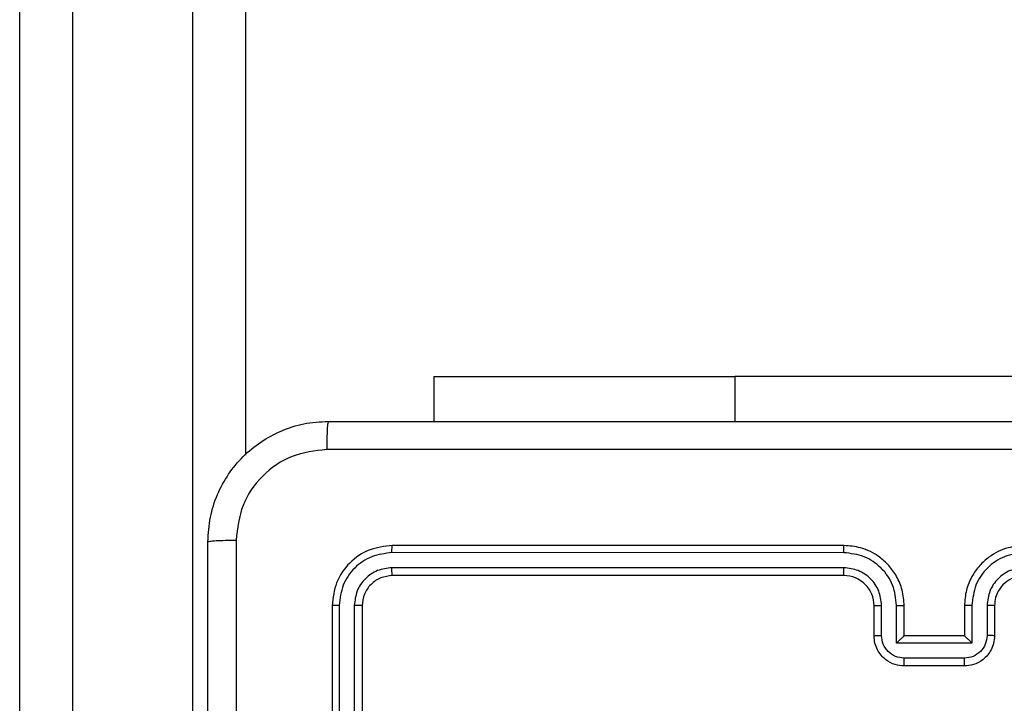
# Model space of a CAD drawing. Units: millimetres. Extents: x -4534 to 401165, y -3372 to 3771.
# Drawn here: x 519 to 584, y 1509 to 1554 of the extents above; entities that cross this region are included whole.
import ezdxf

# ---------------------------------------------------------------- set-up
doc = ezdxf.new("R2010")
doc.units = ezdxf.units.MM
doc.layers.add('Toestel 2D', color=7, linetype='Continuous', lineweight=20)

# ---------------------------------------------------------------- blocks, each defined once
blk = doc.blocks.new('wd1459')
at = {"color": 7, "linetype": 'Continuous', "lineweight": 25}
for p, q in [((-290.5508, -4.6834), (-290.5508, -25.2256)), ((-289.7508, -25.2256), (-289.7508, -4.6834)), ((-290.9008, -25.2879), (-290.9008, -4.7457)), ((-289.4008, -4.7457), (-289.4008, -18.3043)), ((-288.1508, -17.782), (-288.1508, -18.0806)), ((-288.1508, -17.782), (-286.1508, -17.782)), ((-283.6508, -17.782), (-286.1508, -17.782)), ((-285.4262, -18.9531), (-288.4281, -18.953)), ((-285.4258, -18.9056), (-288.4258, -18.9056)), ((-285.4262, -19.0531), (-288.4281, -19.0531)), ((-285.4258, -19.1056), (-288.4258, -19.1056)), ((-288.8258, -19.3056), (-288.8258, -22.3056)), ((-288.7784, -19.3032), (-288.7783, -22.3052)), ((-288.6783, -19.3033), (-288.6783, -22.3052)), ((-288.6258, -19.3056), (-288.6258, -22.3056)), ((-285.2258, -19.5056), (-285.2258, -19.3056)), ((-285.176, -19.5034), (-285.176, -19.3033)), ((-285.0759, -19.5535), (-285.0759, -19.3033)), ((-285.0258, -19.5056), (-285.0258, -19.3056)), ((-284.6258, -19.3056), (-284.6258, -19.5056)), ((-284.5756, -19.3033), (-284.5756, -19.5535)), ((-284.4755, -19.3033), (-284.4755, -19.5034)), ((-284.4258, -19.3056), (-284.4258, -19.5056)), ((-284.5756, -19.5535), (-285.0759, -19.5535)), ((-285.0258, -19.5056), (-285.0258, -19.5056)), ((-284.6258, -19.5056), (-285.0258, -19.5056)), ((-284.6258, -19.5056), (-284.6257, -19.5056)), ((-284.6256, -19.6535), (-285.0259, -19.6535)), ((-284.6258, -19.7056), (-285.0258, -19.7056))]:
    blk.add_line(p, q, dxfattribs=at)
at = {"color": 8, "linetype": 'Continuous', "lineweight": 25}
blk.add_line((-286.1508, -17.782), (-286.1508, -18.0806), dxfattribs=at)
at = {"color": 7, "linetype": 'Continuous', "lineweight": 25}
blk.add_arc((-285.4258, -19.3056), 0.2, 359.99829, 90.00001, dxfattribs=at)
for points, knots in [([(-289.6508, -18.8806), (-289.6475, -18.8261), (-289.6411, -18.7184), (-289.5762, -18.5182), (-289.4307, -18.3006), (-289.213, -18.1551), (-289.0128, -18.0902), (-288.9052, -18.0839), (-288.8508, -18.0806)], [0, 0, 0, 0, 0.130547, 0.257574, 0.500019, 0.742663, 0.869632, 1, 1, 1, 1]), ([(-288.8508, -18.0806), (-288.8521, -18.0835), (-288.8548, -18.0894), (-288.8583, -18.1317), (-288.8608, -18.1934), (-288.8612, -18.2433), (-288.8615, -18.2683)], [0, 0, 0, 0, 0.249933, 0.499889, 0.7496, 1, 1, 1, 1]), ([(-288.8508, -18.0806), (-287.9568, -18.0806), (-286.1686, -18.0806), (-283.483, -18.0806), (-281.6947, -18.0806), (-280.8008, -18.0806)], [0, 0, 0, 0, 0.333296, 0.666701, 1, 1, 1, 1]), ([(-288.8615, -18.2683), (-288.9402, -18.2774), (-289.0977, -18.2955), (-289.2969, -18.4345), (-289.4354, -18.6338), (-289.4538, -18.7912), (-289.4631, -18.8699)], [0, 0, 0, 0, 0.249958, 0.500055, 0.749968, 1, 1, 1, 1]), ([(-280.79, -18.2683), (-281.6865, -18.2683), (-283.4794, -18.2684), (-286.1721, -18.2684), (-287.965, -18.2683), (-288.8615, -18.2683)], [0, 0, 0, 0, 0.333336, 0.666664, 1, 1, 1, 1]), ([(-289.6508, -18.8806), (-289.648, -18.8793), (-289.6424, -18.8766), (-289.5996, -18.8731), (-289.5378, -18.8706), (-289.488, -18.8701), (-289.4631, -18.8699)], [0, 0, 0, 0, 0.2503878, 0.5001111, 0.750067, 1, 1, 1, 1]), ([(-289.6508, -26.9306), (-289.6508, -26.0367), (-289.6508, -24.2484), (-289.6508, -21.5628), (-289.6508, -19.7746), (-289.6508, -18.8806)], [0, 0, 0, 0, 0.333296, 0.666701, 1, 1, 1, 1]), ([(-289.4631, -18.8699), (-289.463, -19.5422), (-289.463, -20.8867), (-289.463, -22.2326), (-289.463, -22.9056)], [0, 0, 0, 0, 0.500008, 1, 1, 1, 1]), ([(-288.4258, -18.9056), (-288.4782, -18.9116), (-288.583, -18.9237), (-288.7153, -19.0162), (-288.8078, -19.1485), (-288.8198, -19.2532), (-288.8258, -19.3056)], [0, 0, 0, 0, 0.250157, 0.500131, 0.750046, 1, 1, 1, 1]), ([(-288.4281, -18.953), (-288.4738, -18.9585), (-288.5652, -18.9696), (-288.6628, -19.0368), (-288.721, -19.1071), (-288.7654, -19.1884), (-288.7732, -19.2574), (-288.7784, -19.3032)], [0, 0, 0, 0, 0.249625, 0.499218, 0.62382, 0.749846, 1, 1, 1, 1]), ([(-288.4281, -18.953), (-288.4281, -18.946), (-288.428, -18.9319), (-288.4273, -18.9164), (-288.4266, -18.9073), (-288.426, -18.9062), (-288.4258, -18.9056)], [0, 0, 0, 0, 0.279822, 0.559137, 0.779553, 1, 1, 1, 1]), ([(-285.4262, -18.9531), (-285.4262, -18.9468), (-285.4261, -18.9342), (-285.426, -18.9186), (-285.4259, -18.9078), (-285.4258, -18.9063), (-285.4258, -18.9056)], [0, 0, 0, 0, 0.250216, 0.499962, 0.749799, 1, 1, 1, 1]), ([(-285.0759, -19.3033), (-285.0813, -19.2574), (-285.0919, -19.1657), (-285.1727, -19.0499), (-285.2888, -18.9698), (-285.3804, -18.9586), (-285.4262, -18.9531)], [0, 0, 0, 0, 0.250457, 0.500145, 0.750093, 1, 1, 1, 1]), ([(-285.0258, -19.3056), (-285.0284, -19.2705), (-285.0336, -19.2027), (-285.0721, -19.1115), (-285.1245, -19.0377), (-285.2025, -18.9676), (-285.3047, -18.9155), (-285.3888, -18.9086), (-285.4258, -18.9056)], [0, 0, 0, 0, 0.167926, 0.323665, 0.467192, 0.598486, 0.823519, 1, 1, 1, 1]), ([(-284.2258, -18.9056), (-284.263, -18.9087), (-284.3474, -18.9156), (-284.4498, -18.9681), (-284.5276, -19.0383), (-284.5797, -19.1121), (-284.618, -19.2031), (-284.6231, -19.2706), (-284.6258, -19.3056)], [0, 0, 0, 0, 0.177599, 0.402993, 0.534213, 0.677455, 0.832717, 1, 1, 1, 1]), ([(-284.2254, -18.9531), (-284.2712, -18.9586), (-284.3628, -18.9698), (-284.4788, -19.0499), (-284.5596, -19.1657), (-284.5703, -19.2574), (-284.5756, -19.3033)], [0, 0, 0, 0, 0.24991, 0.499841, 0.749544, 1, 1, 1, 1]), ([(-288.4281, -19.0531), (-288.4609, -19.0568), (-288.5102, -19.0624), (-288.5682, -19.0941), (-288.6184, -19.1356), (-288.6665, -19.2054), (-288.6744, -19.2706), (-288.6783, -19.3033)], [0, 0, 0, 0, 0.250137, 0.376164, 0.500778, 0.750372, 1, 1, 1, 1]), ([(-288.4258, -19.1056), (-288.4261, -19.1046), (-288.4268, -19.1025), (-288.4276, -19.0884), (-288.4281, -19.071), (-288.4281, -19.0591), (-288.4281, -19.0531)], [0, 0, 0, 0, 0.2799195, 0.559055, 0.7794478, 1, 1, 1, 1]), ([(-285.176, -19.3033), (-285.1798, -19.2705), (-285.1874, -19.205), (-285.2451, -19.1223), (-285.328, -19.0651), (-285.3934, -19.0571), (-285.4262, -19.0531)], [0, 0, 0, 0, 0.2504612, 0.5001588, 0.7500997, 1, 1, 1, 1]), ([(-285.4258, -19.1056), (-285.4258, -19.1054), (-285.4258, -19.105), (-285.4259, -19.1018), (-285.426, -19.0969), (-285.426, -19.0903), (-285.4261, -19.0823), (-285.4261, -19.0731), (-285.4262, -19.0633), (-285.4262, -19.0565), (-285.4262, -19.0531)], [0, 0, 0, 0, 0.125015, 0.250185, 0.375215, 0.499976, 0.624699, 0.749758, 0.87489, 1, 1, 1, 1]), ([(-284.2254, -19.0531), (-284.2582, -19.057), (-284.3237, -19.0646), (-284.4065, -19.1224), (-284.4636, -19.2053), (-284.4716, -19.2706), (-284.4755, -19.3033)], [0, 0, 0, 0, 0.2504389, 0.5001169, 0.7500612, 1, 1, 1, 1]), ([(-288.4258, -19.1056), (-288.452, -19.1086), (-288.5044, -19.1146), (-288.5705, -19.1609), (-288.6168, -19.2271), (-288.6228, -19.2794), (-288.6258, -19.3056)], [0, 0, 0, 0, 0.25021, 0.500129, 0.749994, 1, 1, 1, 1]), ([(-284.2258, -19.1056), (-284.2514, -19.1085), (-284.2994, -19.1139), (-284.3606, -19.1529), (-284.3991, -19.2006), (-284.4216, -19.2534), (-284.4243, -19.2873), (-284.4258, -19.3056)], [0, 0, 0, 0, 0.244445, 0.457354, 0.675442, 0.824542, 1, 1, 1, 1]), ([(-288.7784, -19.3032), (-288.7854, -19.3033), (-288.7994, -19.3034), (-288.8149, -19.3041), (-288.8241, -19.3048), (-288.8252, -19.3054), (-288.8258, -19.3056)], [0, 0, 0, 0, 0.279942, 0.559173, 0.779523, 1, 1, 1, 1]), ([(-288.6258, -19.3056), (-288.6268, -19.3053), (-288.6289, -19.3045), (-288.643, -19.3037), (-288.6604, -19.3033), (-288.6723, -19.3033), (-288.6783, -19.3033)], [0, 0, 0, 0, 0.279773, 0.559017, 0.779488, 1, 1, 1, 1]), ([(-285.2258, -19.3056), (-285.225, -19.3053), (-285.2234, -19.3047), (-285.212, -19.3039), (-285.1955, -19.3034), (-285.1825, -19.3033), (-285.176, -19.3033)], [0, 0, 0, 0, 0.250159, 0.499972, 0.749724, 1, 1, 1, 1]), ([(-285.0759, -19.3033), (-285.0694, -19.3033), (-285.0563, -19.3034), (-285.0396, -19.3039), (-285.0281, -19.3047), (-285.0265, -19.3053), (-285.0258, -19.3056)], [0, 0, 0, 0, 0.250047, 0.499885, 0.749824, 1, 1, 1, 1]), ([(-284.5756, -19.3033), (-284.5822, -19.3033), (-284.5953, -19.3034), (-284.6119, -19.3039), (-284.6234, -19.3047), (-284.625, -19.3053), (-284.6258, -19.3056)], [0, 0, 0, 0, 0.250316, 0.500001, 0.749914, 1, 1, 1, 1]), ([(-284.4258, -19.3056), (-284.4265, -19.3053), (-284.4281, -19.3047), (-284.4395, -19.3039), (-284.456, -19.3034), (-284.469, -19.3033), (-284.4755, -19.3033)], [0, 0, 0, 0, 0.250101, 0.499984, 0.749932, 1, 1, 1, 1]), ([(-285.2258, -19.5056), (-285.2248, -19.5053), (-285.2229, -19.5047), (-285.2097, -19.5039), (-285.1932, -19.5035), (-285.1817, -19.5035), (-285.176, -19.5034)], [0, 0, 0, 0, 0.279906, 0.559093, 0.779453, 1, 1, 1, 1]), ([(-285.0258, -19.7056), (-285.0459, -19.7038), (-285.0902, -19.6999), (-285.1424, -19.6713), (-285.1803, -19.635), (-285.2047, -19.5984), (-285.2222, -19.5544), (-285.2246, -19.5222), (-285.2258, -19.5056)], [0, 0, 0, 0, 0.192226, 0.422494, 0.552523, 0.692088, 0.841261, 1, 1, 1, 1]), ([(-285.0259, -19.6535), (-285.0455, -19.6512), (-285.0848, -19.6464), (-285.1345, -19.612), (-285.1691, -19.5624), (-285.1737, -19.5231), (-285.176, -19.5034)], [0, 0, 0, 0, 0.249932, 0.499864, 0.749549, 1, 1, 1, 1]), ([(-285.0759, -19.5535), (-285.0704, -19.548), (-285.0594, -19.537), (-285.0459, -19.5239), (-285.0364, -19.5149), (-285.0307, -19.5096), (-285.0269, -19.5063), (-285.0262, -19.5058), (-285.0258, -19.5056)], [0, 0, 0, 0, 0.251496, 0.5024844, 0.6464646, 0.7757224, 0.8924345, 1, 1, 1, 1]), ([(-284.4258, -19.5056), (-284.4269, -19.5222), (-284.4293, -19.5543), (-284.4467, -19.5982), (-284.471, -19.6348), (-284.5088, -19.6711), (-284.5611, -19.6999), (-284.6055, -19.7038), (-284.6258, -19.7056)], [0, 0, 0, 0, 0.158218, 0.307018, 0.446353, 0.5763, 0.806861, 1, 1, 1, 1]), ([(-284.5756, -19.5535), (-284.5811, -19.548), (-284.5922, -19.537), (-284.6057, -19.5239), (-284.6151, -19.5149), (-284.6208, -19.5096), (-284.6246, -19.5063), (-284.6253, -19.5058), (-284.6257, -19.5056)], [0, 0, 0, 0, 0.251528, 0.502499, 0.646617, 0.775737, 0.892586, 1, 1, 1, 1]), ([(-284.4755, -19.5034), (-284.4778, -19.5231), (-284.4824, -19.5624), (-284.517, -19.612), (-284.5668, -19.6464), (-284.606, -19.6512), (-284.6256, -19.6535)], [0, 0, 0, 0, 0.250458, 0.500174, 0.750112, 1, 1, 1, 1]), ([(-284.4258, -19.5056), (-284.4267, -19.5053), (-284.4287, -19.5047), (-284.4419, -19.5039), (-284.4583, -19.5035), (-284.4698, -19.5035), (-284.4755, -19.5034)], [0, 0, 0, 0, 0.279758, 0.559041, 0.779479, 1, 1, 1, 1]), ([(-285.0258, -19.7056), (-285.0258, -19.7054), (-285.0258, -19.705), (-285.0258, -19.7018), (-285.0258, -19.697), (-285.0259, -19.6905), (-285.0259, -19.6825), (-285.0259, -19.6734), (-285.0259, -19.6636), (-285.0259, -19.6569), (-285.0259, -19.6535)], [0, 0, 0, 0, 0.12492, 0.250183, 0.375188, 0.500007, 0.624736, 0.749846, 0.874998, 1, 1, 1, 1]), ([(-284.6258, -19.7056), (-284.6257, -19.7054), (-284.6257, -19.705), (-284.6257, -19.7018), (-284.6257, -19.697), (-284.6257, -19.6905), (-284.6257, -19.6825), (-284.6256, -19.6734), (-284.6257, -19.6636), (-284.6256, -19.6569), (-284.6256, -19.6535)], [0, 0, 0, 0, 0.125049, 0.250294, 0.37528, 0.500081, 0.624791, 0.749883, 0.875016, 1, 1, 1, 1])]:
    blk.add_open_spline(points, degree=3, knots=knots, dxfattribs=at)
blk = doc.blocks.new('VPL-11-WD1459')
at = {"layer": 'Toestel 2D', "color": 0, "xscale": 10, "yscale": 10, "zscale": 10}
blk.add_blockref('wd1459', (3428.026, 1708.573), dxfattribs=at)

msp = doc.modelspace()

# ---------------------------------------------------------------- block references
msp.add_blockref('VPL-11-WD1459', (0, 0))

doc.saveas('drawing.dxf')
